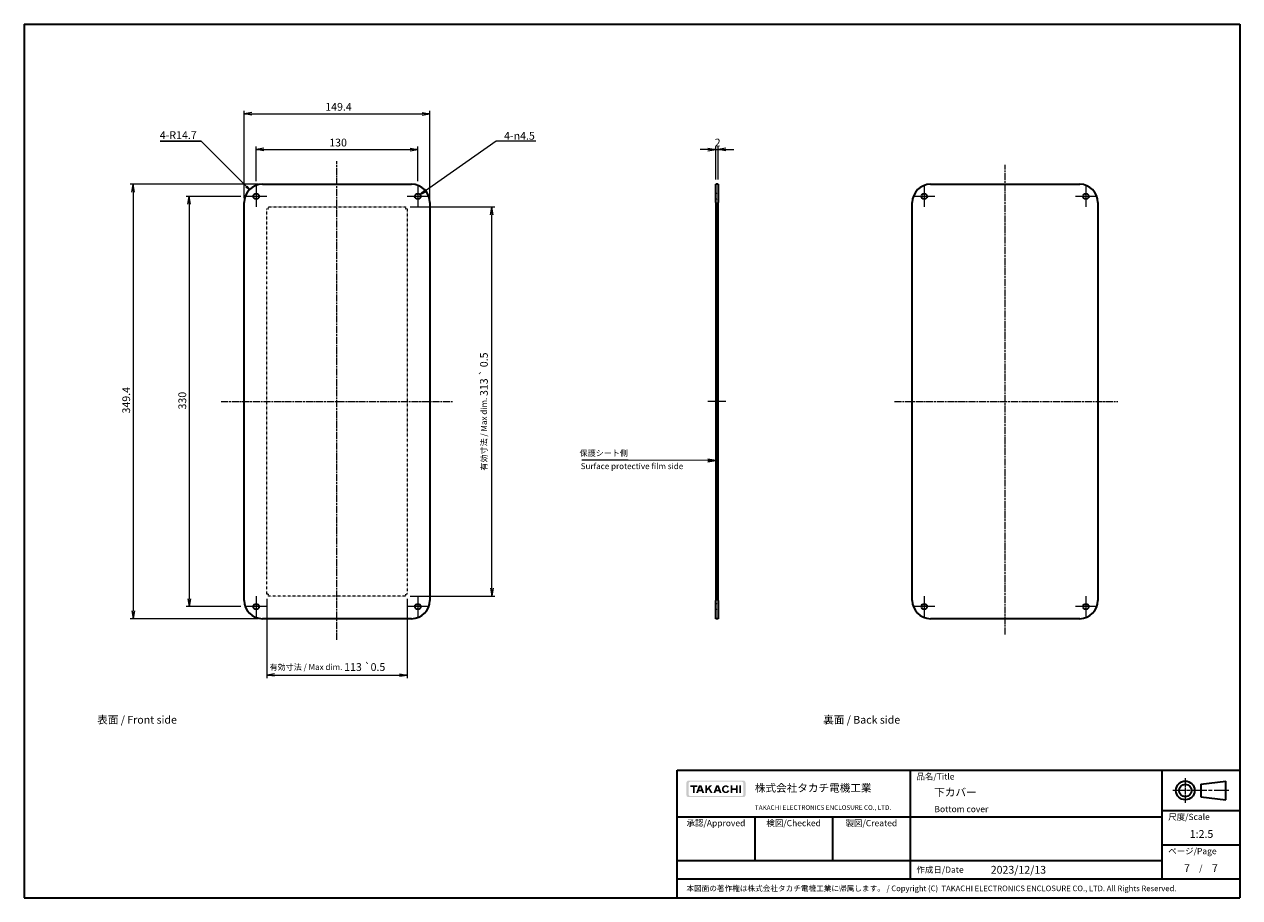
# Model space of a CAD drawing. Units: millimetres. Extents: x 0 to 6772, y 0 to 1405.
# Drawn here: x 5795 to 6772, y 0 to 702 of the extents above; entities that cross this region are included whole.
import ezdxf
from ezdxf.enums import TextEntityAlignment as Align

# ---------------------------------------------------------------- set-up
doc = ezdxf.new("R2010")
doc.units = ezdxf.units.MM
for name, pattern in [('CHAIN', [0.35429999999999995, 0.2362, -0.0295, 0.0591, -0.0295]), ('DASH_DOUBLE_DOT', [0.43979999999999997, 0.24, -0.06, 0.0098, -0.06, 0.01, -0.06]), ('DASHED', [0.2067, 0.1654, -0.0413])]:
    doc.linetypes.add(name, pattern=pattern)
for name, color, linetype, lineweight in [('AM_5', 3, 'Continuous', 25), ('Border (ISO)', 7, 'Continuous', 35), ('Center Mark (ISO)', 131, 'Continuous', 18), ('Centerline (ISO)', 131, 'Continuous', 18), ('Dimension (ISO)', 7, 'Continuous', 18), ('Dimension (ISO) @ 1', 7, 'Continuous', 18), ('Hatch (ISO)', 1, 'Continuous', 18), ('Hidden (ISO)', 7, 'DASHED', 18), ('Sketch Geometry (ISO)', 7, 'Continuous', 18), ('Symbol (ISO)', 7, 'Continuous', 18), ('Symbol (ISO) @ 1', 7, 'Continuous', 18), ('Title (ISO)', 7, 'Continuous', 35), ('Visible (ISO)', 7, 'Continuous', 35)]:
    doc.layers.add(name, color=color, linetype=linetype, lineweight=lineweight)
doc.styles.add('ACISOTS', font='isocp.shx', dxfattribs={"height": 1, "bigfont": 'extfont.shx'})
doc.styles.add('Note Text (TK)', font='MS PGothic.ttf')
doc.styles.add('文字スタイル40', font='MS PGothic.ttf')
doc.styles.add('文字スタイル67', font='arial.ttf')
doc.dimstyles.new('Default - Method 1b (TK)', dxfattribs={"dimscale": 3, "dimtxt": 2.5, "dimasz": 2.5, "dimexe": 1, "dimexo": 1.499999999999999, "dimgap": 1, "dimtad": 1, "dimrnd": 1e-08, "dimdsep": 46, "dimtxsty": 'Note Text (TK)', "dimblk": 'OPEN', "dimcen": 0.09, "dimdle": 5, "dimclrd": 100, "dimclre": 100, "dimclrt": 7, "dimadec": 1, "dimazin": 1, "dimtfac": 1, "dimtmove": 0, "dimatfit": 3, "dimldrblk": 'OPEN', "dimfxl": 1, "dimtolj": 1, "dimlwd": -1, "dimlwe": -1, "dimarcsym": 0})
doc.dimstyles.new('Default - Method 1b (TK)$7', dxfattribs={"dimscale": 5, "dimtxt": 2.5, "dimasz": 2.5, "dimexe": 1, "dimexo": 1.499999999999999, "dimgap": 1, "dimtad": 1, "dimrnd": 1e-08, "dimdsep": 46, "dimtxsty": 'Note Text (TK)', "dimblk": 'OPEN', "dimcen": 0.09, "dimdle": 5, "dimclrd": 100, "dimclre": 100, "dimclrt": 7, "dimadec": 1, "dimazin": 1, "dimtfac": 1, "dimtmove": 0, "dimatfit": 3, "dimldrblk": 'OPEN', "dimfxl": 1, "dimtolj": 1, "dimlwd": -1, "dimlwe": -1, "dimarcsym": 0})

# ---------------------------------------------------------------- blocks, each defined once
blk = doc.blocks.new('図面枠 tk図枠')
at = {"layer": 'Border (ISO)'}
for p, q in [((14.49999999999999, 289), (405.4999999999999, 289)), ((14.49999999999999, 289), (14.50000000000001, 8.000000000000007)), ((405.4999999999999, 289), (405.4999999999999, 8.000000000000007)), ((14.50000000000001, 8.000000000000007), (405.4999999999999, 8.000000000000007))]:
    blk.add_line(p, q, dxfattribs=at)
blk = doc.blocks.new('表題欄 コピー版 tk表題欄')
at = {"layer": 'Hatch (ISO)'}
h = blk.add_hatch(color=256, dxfattribs=at)
edge = h.paths.add_edge_path(flags=0)
edge.add_arc((95.444849922821, 237.346881026017), 0.5958259999999996, 269.9999999999897, 360)
edge.add_line((96.040675922821, 237.3468810260171), (96.04067592282095, 240.7585970260168))
edge.add_arc((95.44484992282096, 240.7585970260169), 0.5958259999999996, 0, 90.0000000000068)
edge.add_line((95.44484992282091, 241.3544230260169), (79.00658192282103, 241.3544230260169))
edge.add_arc((79.00658192282103, 240.7585970260169), 0.5958259999999996, 90, 180)
edge.add_line((78.41075592282102, 240.7585970260168), (78.41075592282081, 237.3468810260171))
edge.add_arc((79.00658192282081, 237.3468810260168), 0.5958259999999996, 180, 270.0000000000205)
edge.add_line((79.00658192282103, 236.7510550260168), (95.44484992282091, 236.751055026017))
edge = h.paths.add_edge_path()
edge.add_line((77.70882392282107, 241.0034570260169), (77.70882392282107, 237.1020210260171))
edge.add_arc((78.41075592282097, 237.102021026017), 0.7019319999998935, 180, 270.000000000008)
edge.add_line((78.41075592282105, 236.4000890260172), (96.04067592282101, 236.4000890260172))
edge.add_arc((96.040675922821, 237.102021026017), 0.7019319999998921, 270, 360)
edge.add_line((96.7426079228209, 237.1020210260171), (96.74260792282098, 241.0034570260169))
edge.add_arc((96.04067592282107, 241.003457026017), 0.7019319999998921, 0, 90.00000000000873)
edge.add_line((96.04067592282095, 241.705389026017), (78.41075592282105, 241.7053890260169))
edge.add_arc((78.41075592282105, 241.0034570260169), 0.7019319999999984, 90.00000000000072, 180)
for points in [[(78.94128592282102, 240.1954190260171), (78.94128592282102, 239.7056990260171), (79.79013392282097, 239.7056990260171), (79.79013392282097, 237.7060090260171), (80.37779792282102, 237.7060090260171), (80.37779792282102, 239.7056990260171), (81.22664592282104, 239.7056990260171), (81.22664592282104, 240.1954190260171)], [(85.55355153134052, 237.7060090260171), (84.81294043548178, 238.9396854897348), (84.28739592282106, 238.3724785432585), (84.28739592282106, 237.7060090260171), (83.76502792282103, 237.7060090260171), (83.76502792282103, 240.1954190260171), (84.28739592282106, 240.1954190260171), (84.28739592282106, 239.1472136578642), (85.2586086041826, 240.1954190260171), (85.97643794456017, 240.1954190260171), (85.18872726044239, 239.3452627384302), (86.172817922821, 237.7060090260171)], [(91.96090243223207, 240.1954190260171), (91.96090243223207, 237.7060090260171), (92.4791894322321, 237.7060090260171), (92.4791894322321, 238.7058540260171), (93.63819343223211, 238.7058540260171), (93.63819343223211, 237.7060090260171), (94.15648043223207, 237.7060090260171), (94.15648043223207, 240.1954190260171), (93.63819343223211, 240.1954190260171), (93.63819343223211, 239.195574026017), (92.4791894322321, 239.195574026017), (92.4791894322321, 240.1954190260171)], [(94.71149643223212, 240.1954190260171), (94.71149643223212, 237.7060090260171), (95.2338644322322, 237.7060090260171), (95.2338644322322, 240.1954190260171)]]:
    blk.add_hatch(color=256, dxfattribs=at).paths.add_polyline_path(points)
h = blk.add_hatch(color=256, dxfattribs=at)
h.paths.add_polyline_path([(82.45967999495221, 238.7589070260171), (81.8218998506899, 238.7589070260171), (82.14078992282104, 239.627313026017)], flags=0)
h.paths.add_polyline_path([(82.64850318183746, 238.2447010260171), (81.63307666380464, 238.2447010260171), (81.43526189659153, 237.7060090260171), (80.81854592282102, 237.7060090260171), (81.73268992282102, 240.1954190260171), (82.54888992282102, 240.1954190260171), (83.46303392282098, 237.7060090260171), (82.84631794905052, 237.7060090260171)])
h = blk.add_hatch(color=256, dxfattribs=at)
h.paths.add_polyline_path([(87.39654585068993, 238.7589070260171), (88.03432599495216, 238.7589070260171), (87.71543592282107, 239.627313026017)], flags=0)
h.paths.add_polyline_path([(87.00990789659151, 237.7060090260171), (87.20772266380467, 238.2447010260171), (88.22314918183736, 238.2447010260171), (88.42096394905047, 237.7060090260171), (89.03767992282091, 237.7060090260171), (88.123535922821, 240.1954190260171), (87.30733592282104, 240.1954190260171), (86.39319192282105, 237.7060090260171)])
h = blk.add_hatch(color=256, dxfattribs=at)
edge = h.paths.add_edge_path()
edge.add_arc((90.39257192282079, 238.9507140260171), 1.273272000000011, 38.55054079078439, 336.5820184016556)
edge.add_line((91.56096443223191, 238.4446700260172), (91.04202846323602, 238.6694270587604))
edge.add_ellipse((90.392571922821, 238.9507140260171), major_axis=(0, -0.7998759999999119), ratio=0.8673469387756529, start_angle=128.5505407907963, end_angle=426.582018401653, ccw=False)
edge.add_line((90.96328818027123, 239.4055047731898), (91.38834540645578, 239.7442231660233))
at = {"layer": 'Title (ISO)'}
for p, q in [((74.70882392282105, 245.052739026017), (255.7088239228211, 245.052739026017)), ((74.70882392282105, 204.052739026017), (74.70882392282105, 245.052739026017)), ((149.7088239228211, 245.052739026017), (149.7088239228211, 210.052739026017)), ((230.7088239228211, 245.052739026017), (230.7088239228211, 210.052739026017)), ((255.7088239228211, 245.052739026017), (255.7088239228211, 204.052739026017)), ((243.2088239228211, 240.552739026017), (251.2088239228211, 241.552739026017)), ((243.2088239228211, 240.552739026017), (243.2088239228211, 236.552739026017)), ((251.2088239228211, 235.552739026017), (251.2088239228211, 241.552739026017)), ((243.2088239228211, 236.552739026017), (251.2088239228211, 235.552739026017)), ((230.7088239228211, 232.052739026017), (255.7088239228211, 232.052739026017)), ((74.70882392282105, 230.052739026017), (230.7088239228211, 230.0527390260171)), ((99.70882392282105, 230.052739026017), (99.70882392282108, 216.052739026017)), ((124.708823922821, 230.052739026017), (124.708823922821, 216.052739026017)), ((230.7088239228211, 221.052739026017), (255.7088239228211, 221.052739026017)), ((74.70882392282105, 216.052739026017), (230.7088239228211, 216.052739026017)), ((255.7088239228211, 210.052739026017), (74.70882392282105, 210.052739026017)), ((74.70882392282105, 204.052739026017), (255.7088239228211, 204.052739026017))]:
    blk.add_line(p, q, dxfattribs=at)
at = {"layer": 'Title (ISO)', "color": 4, "linetype": 'CHAIN', "lineweight": 18, "ltscale": 8.889559745788574}
blk.add_line((238.2088239228211, 242.5527390260171), (238.2088239228211, 234.552739026017), dxfattribs=at)
at = {"layer": 'Title (ISO)', "color": 4, "linetype": 'CHAIN', "lineweight": 18, "ltscale": 20.00163269042969}
blk.add_line((252.2088239228211, 238.552739026017), (234.2088239228211, 238.552739026017), dxfattribs=at)
at = {"layer": 'Title (ISO)'}
for radius in [3, 2]:
    blk.add_circle((238.2088239228211, 238.5527390260171), radius, dxfattribs=at)
at = {"layer": 'Title (ISO)', "color": 1, "char_height": 2.000000029802322, "line_spacing_factor": 1.5, "style": 'Note Text (TK)'}
for s, insert, attachment_point in [('\\fＭＳ Ｐゴシック|b0|i0;{\\H2.0000;品名/Title}', (151.708823922821, 243.052739026017), 4), ('\\fＭＳ Ｐゴシック|b0|i0;{\\H2.0000;尺度/Scale}', (232.7088239228211, 230.052739026017), 4), ('\\fＭＳ Ｐゴシック|b0|i0;{\\H2.0000;承認/Approved}', (87.20882392282105, 228.052739026017), 5), ('\\fＭＳ Ｐゴシック|b0|i0;{\\H2.0000;検図/Checked}', (112.208823922821, 228.0527390260171), 5), ('\\fＭＳ Ｐゴシック|b0|i0;{\\H2.0000;製図/Created}', (137.208823922821, 228.052739026017), 5), ('\\fＭＳ Ｐゴシック|b0|i0;{\\H2.0000;ページ/Page}', (232.7088239228211, 219.052739026017), 4), ('\\fＭＳ Ｐゴシック|b0|i0;{\\H2.0000;作成日/Date}', (151.708823922821, 213.052739026017), 4)]:
    blk.add_mtext(s, dxfattribs=dict(at, insert=insert, attachment_point=attachment_point))
at = {"layer": 'Title (ISO)', "color": 7, "line_spacing_factor": 1.5, "style": 'Note Text (TK)'}
for s, insert, char_height, attachment_point in [('株式会社タカチ電機工業', (99.74260792282095, 239.052739026017), 2.5, 4), ('\\fArial|b0|i0;{\\H1.4986;TAKACHI ELECTRONICS ENCLOSURE CO., LTD.}', (99.74260792282095, 233.052739026017), 1.49859994649887, 4), ('\\fＭＳ Ｐゴシック|b0|i0;{\\H2.0000;/}', (243.2088239228211, 213.5527390260171), 2.000000029802322, 5), ('\\fMS PGothic|b0|i0;{\\H1.8000;本図面の著作権は株式会社タカチ電機工業に帰属します。 / Copyright (C)\xa0 TAKACHI ELECTRONICS ENCLOSURE CO., LTD. All Rights Reserved.}', (77.70882392282107, 207.052739026017), 1.800000071525573, 4)]:
    blk.add_mtext(s, dxfattribs=dict(at, insert=insert, char_height=char_height, attachment_point=attachment_point))
at = {"layer": 'Title (ISO)', "color": 7}
for tag, p, height, style in [('<品名>_001', (157.4957557410028, 236.6535912987443), 2.5, 'Note Text (TK)'), ('<Title>_001', (157.4878143697324, 231.5520568828656), 2.000000029802322, '文字スタイル67'), ('<型番>_001', (157.6576875571527, 219.9930798731327), 3.000000119209289, '文字スタイル40'), ('<総ページ数>_001', (246.7926307410029, 212.302739026017), 2.5, 'Note Text (TK)'), ('作成日_001', (175.5895057410029, 211.7814322078352), 2.5, 'Note Text (TK)'), ('<ページ_No.>_001', (237.9488807410029, 212.302739026017), 2.5, 'Note Text (TK)')]:
    blk.add_attdef(tag, p, '', height=height, dxfattribs=dict(at, style=style))
at = {"layer": 'Title (ISO)', "color": 7, "style": 'Note Text (TK)'}
for tag, p in [('<尺度>', (243.2088239228211, 224.552739026017)), ('<部品サイズ>', (112.208823922821, 213.052739026017))]:
    blk.add_attdef(tag, text='', height=2.5, dxfattribs=at).set_placement(p, align=Align.MIDDLE_CENTER)
blk = doc.blocks.new('_Open')
at = {"color": 0, "linetype": 'ByBlock', "lineweight": -2}
for p, q in [((-1, 0.1666666666666666), (0, 0)), ((-1, -0.1666666666666666), (0, 0)), ((0, 0), (-1, 0))]:
    blk.add_line(p, q, dxfattribs=at)
blk = doc.blocks.new('*D101')
at = {"layer": 'Defpoints', "color": 0}
for p in [(6352.741575321185, 601.732170524558), (6350.741575321184, 573.8210027997218), (6352.741575321185, 573.8210027997218)]:
    blk.add_point(p, dxfattribs=at)
at = {"layer": 'Dimension (ISO)', "color": 100}
for p, q in [((6344.491575321185, 601.732170524558), (6338.241575321184, 601.732170524558)), ((6350.741575321184, 577.5710027997217), (6350.741575321184, 604.232170524558)), ((6350.741575321184, 601.732170524558), (6352.741575321185, 601.732170524558)), ((6352.741575321185, 577.5710027997217), (6352.741575321185, 604.232170524558)), ((6358.991575321184, 601.732170524558), (6365.241575321185, 601.732170524558))]:
    blk.add_line(p, q, dxfattribs=at)
at = {"layer": 'Dimension (ISO)', "color": 100, "xscale": 6.25, "yscale": 6.25, "zscale": 6.25}
blk.add_blockref('_Open', (6350.741575321184, 601.732170524558), dxfattribs=at)
at = {"layer": 'Dimension (ISO)', "color": 100, "xscale": 6.25, "yscale": 6.25, "zscale": 6.25, "rotation": 180}
blk.add_blockref('_Open', (6352.741575321185, 601.732170524558), dxfattribs=at)
at = {"layer": 'Dimension (ISO)', "color": 7, "insert": (6349.93049577573, 607.357170524558), "char_height": 6.25, "attachment_point": 4, "style": 'Note Text (TK)'}
blk.add_mtext('\\A1;2', dxfattribs=at)
blk = doc.blocks.new('*D102')
at = {"layer": 'Defpoints', "color": 0}
for p in [(5986.121096139712, 573.821002799722), (5882.246798286419, 224.4210027997219), (5986.121096139712, 224.4210027997219)]:
    blk.add_point(p, dxfattribs=at)
at = {"layer": 'Dimension (ISO)', "color": 100}
for p, q in [((5982.371096139712, 573.821002799722), (5879.746798286419, 573.8210027997219)), ((5882.246798286419, 567.5710027997219), (5882.246798286419, 230.6710027997219)), ((5982.371096139712, 224.4210027997219), (5879.746798286419, 224.4210027997219))]:
    blk.add_line(p, q, dxfattribs=at)
at = {"layer": 'Dimension (ISO)', "color": 100, "xscale": 6.25, "yscale": 6.25, "zscale": 6.25}
for p, rotation in [((5882.246798286419, 573.8210027997219), 90), ((5882.246798286419, 224.4210027997219), 270)]:
    blk.add_blockref('_Open', p, dxfattribs=dict(at, rotation=rotation))
at = {"layer": 'Dimension (ISO)', "color": 7, "insert": (5876.621798286418, 389.479667572449), "char_height": 6.25, "attachment_point": 4, "rotation": 90, "style": 'Note Text (TK)'}
blk.add_mtext('\\A1;349.4', dxfattribs=at)
blk = doc.blocks.new('*D103')
at = {"layer": 'Defpoints', "color": 0}
for p in [(6120.82109613971, 630.5031686804535), (5971.421096139711, 559.1210027997219), (6120.82109613971, 559.1210027997219)]:
    blk.add_point(p, dxfattribs=at)
at = {"layer": 'Dimension (ISO)', "color": 100}
for p, q in [((5971.421096139711, 562.8710027997219), (5971.421096139711, 633.0031686804535)), ((5977.671096139712, 630.5031686804535), (6114.571096139711, 630.5031686804535)), ((6120.82109613971, 562.8710027997219), (6120.82109613971, 633.0031686804535))]:
    blk.add_line(p, q, dxfattribs=at)
at = {"layer": 'Dimension (ISO)', "color": 100, "xscale": 6.25, "yscale": 6.25, "zscale": 6.25, "rotation": 180}
blk.add_blockref('_Open', (5971.421096139711, 630.5031686804535), dxfattribs=at)
at = {"layer": 'Dimension (ISO)', "color": 100, "xscale": 6.25, "yscale": 6.25, "zscale": 6.25}
blk.add_blockref('_Open', (6120.82109613971, 630.5031686804535), dxfattribs=at)
at = {"layer": 'Dimension (ISO)', "color": 7, "insert": (6036.728340457893, 636.1281686804535), "char_height": 6.25, "attachment_point": 4, "style": 'Note Text (TK)'}
blk.add_mtext('\\A1;149.4', dxfattribs=at)
blk = doc.blocks.new('*D104')
at = {"layer": 'Defpoints', "color": 0}
for p in [(6111.121096139711, 601.732170524558), (5981.121096139711, 572.6210027997217), (6111.121096139711, 572.6210027997217)]:
    blk.add_point(p, dxfattribs=at)
at = {"layer": 'Dimension (ISO)', "color": 100}
for p, q in [((5981.121096139711, 576.3710027997217), (5981.121096139711, 604.232170524558)), ((5987.37109613971, 601.732170524558), (6104.871096139711, 601.732170524558)), ((6111.121096139711, 576.3710027997217), (6111.121096139711, 604.232170524558))]:
    blk.add_line(p, q, dxfattribs=at)
at = {"layer": 'Dimension (ISO)', "color": 100, "xscale": 6.25, "yscale": 6.25, "zscale": 6.25, "rotation": 180}
blk.add_blockref('_Open', (5981.121096139711, 601.732170524558), dxfattribs=at)
at = {"layer": 'Dimension (ISO)', "color": 100, "xscale": 6.25, "yscale": 6.25, "zscale": 6.25}
blk.add_blockref('_Open', (6111.121096139711, 601.732170524558), dxfattribs=at)
at = {"layer": 'Dimension (ISO)', "color": 7, "insert": (6039.942118866984, 607.357170524558), "char_height": 6.25, "attachment_point": 4, "style": 'Note Text (TK)'}
blk.add_mtext('\\A1;130', dxfattribs=at)
blk = doc.blocks.new('*D105')
at = {"layer": 'Defpoints', "color": 0}
for p in [(5972.621096139713, 564.1210027997219), (5927.356428767897, 234.1210027997219), (5972.621096139713, 234.121002799722)]:
    blk.add_point(p, dxfattribs=at)
at = {"layer": 'Dimension (ISO)', "color": 100}
for p, q in [((5968.871096139713, 564.1210027997219), (5924.856428767897, 564.1210027997219)), ((5927.356428767897, 557.8710027997219), (5927.356428767897, 240.3710027997219)), ((5968.871096139713, 234.121002799722), (5924.856428767897, 234.1210027997219))]:
    blk.add_line(p, q, dxfattribs=at)
at = {"layer": 'Dimension (ISO)', "color": 100, "xscale": 6.25, "yscale": 6.25, "zscale": 6.25}
for p, rotation in [((5927.356428767897, 564.1210027997219), 90), ((5927.356428767897, 234.1210027997219), 270)]:
    blk.add_blockref('_Open', p, dxfattribs=dict(at, rotation=rotation))
at = {"layer": 'Dimension (ISO)', "color": 7, "insert": (5921.731428767897, 392.6934459815401), "char_height": 6.25, "attachment_point": 4, "rotation": 90, "style": 'Note Text (TK)'}
blk.add_mtext('\\A1;330', dxfattribs=at)
blk = doc.blocks.new('*D99')
at = {"layer": 'Defpoints', "color": 0}
for p in [(5989.62109613971, 244.1210027997218), (6102.621096139711, 244.1210027997218), (6102.621096139711, 179.1210027997218)]:
    blk.add_point(p, dxfattribs=at)
at = {"layer": 'Dimension (ISO)', "color": 100}
for p, q in [((5989.62109613971, 240.3710027997218), (5989.62109613971, 176.6210027997218)), ((6102.621096139711, 240.3710027997218), (6102.621096139711, 176.6210027997218)), ((5995.871096139711, 179.1210027997218), (6096.371096139711, 179.1210027997218))]:
    blk.add_line(p, q, dxfattribs=at)
at = {"layer": 'Dimension (ISO)', "color": 100, "xscale": 6.25, "yscale": 6.25, "zscale": 6.25, "rotation": 180}
blk.add_blockref('_Open', (5989.62109613971, 179.1210027997218), dxfattribs=at)
at = {"layer": 'Dimension (ISO)', "color": 100, "xscale": 6.25, "yscale": 6.25, "zscale": 6.25}
blk.add_blockref('_Open', (6102.621096139711, 179.1210027997218), dxfattribs=at)
at = {"layer": 'Dimension (ISO)', "color": 7, "insert": (5991.919528022244, 185.5376694663885), "char_height": 6.25, "attachment_point": 4, "style": 'Note Text (TK)'}
blk.add_mtext('\\A1;\\f?lＳ Ｐゴシック|b0|i0;{\\H4.7500;有効寸法 / Max dim.}\\fMS PGothic|b0|i0;{\\H4.7500; }\\fＭＳ Ｐゴシック|b0|i0;113 \\fAIGDT|b0|i0;{\\H6.2250;`}\\fＭＳ Ｐゴシック|b0|i0;0.5', dxfattribs=at)
blk = doc.blocks.new('*D100')
at = {"layer": 'Defpoints', "color": 0}
for p in [(6101.121096139713, 555.621002799722), (6170.729681665015, 555.621002799722), (6101.121096139713, 242.6210027997219)]:
    blk.add_point(p, dxfattribs=at)
at = {"layer": 'Dimension (ISO)', "color": 100}
for p, q in [((6104.871096139713, 555.621002799722), (6173.229681665016, 555.621002799722)), ((6170.729681665015, 248.8710027997219), (6170.729681665015, 549.371002799722)), ((6104.871096139713, 242.6210027997219), (6173.229681665016, 242.6210027997219))]:
    blk.add_line(p, q, dxfattribs=at)
at = {"layer": 'Dimension (ISO)', "color": 100, "xscale": 6.25, "yscale": 6.25, "zscale": 6.25}
for p, rotation in [((6170.729681665015, 555.621002799722), 90), ((6170.729681665015, 242.6210027997219), 270)]:
    blk.add_blockref('_Open', p, dxfattribs=dict(at, rotation=rotation))
at = {"layer": 'Dimension (ISO)', "color": 7, "insert": (6164.313014998346, 343.5344915004375), "char_height": 6.25, "attachment_point": 4, "rotation": 90, "style": 'Note Text (TK)'}
blk.add_mtext('\\A1;\\f?lＳ Ｐゴシック|b0|i0;{\\H4.7500;有効寸法 / Max dim.}\\fMS PGothic|b0|i0;{\\H4.7500; }\\fＭＳ Ｐゴシック|b0|i0;313 \\fAIGDT|b0|i0;{\\H6.2250;`}\\fＭＳ Ｐゴシック|b0|i0; 0.5', dxfattribs=at)
blk = doc.blocks.new('*S108')
at = {"layer": 'AM_5', "color": 3}
for p, q in [((5903.938916217534, 608.4878004992694), (5936.806813944808, 608.4878004992694)), ((5936.806813944808, 608.4878004992694), (5973.25860327342, 571.9971931239056))]:
    blk.add_line(p, q, dxfattribs=at)
at = {"layer": 'AM_5', "color": 3, "linetype": 'Continuous'}
for p, q in [((5972.93260661803, 571.6715432578495), (5975.73215959386, 569.5210026769472)), ((5973.25860327342, 571.9971931239056), (5975.73215959386, 569.5210026769472)), ((5975.73215959386, 569.5210026769472), (5973.584599928809, 572.3228429899616))]:
    blk.add_line(p, q, dxfattribs=at)
at = {"layer": 'AM_5', "color": 2, "insert": (5933.306813944808, 610.2378004992694), "char_height": 3.5, "attachment_point": 9, "style": 'ACISOTS'}
blk.add_mtext('\\H6.25;\\A1;{\\fMS PGothic|b0|i0|c128|p50;\\C7;4-R14.7}', dxfattribs=at)

msp = doc.modelspace()

# ---------------------------------------------------------------- linework, layer by layer
at = {"layer": 'Center Mark (ISO)', "linetype": 'CHAIN', "ltscale": 7.556110382080078}
for p, q in [((5981.121096139711, 572.6210027997217), (5981.121096139711, 555.6210027997217)), ((6111.121096139711, 572.6210027997217), (6111.121096139711, 555.6210027997217)), ((6518.50505558495, 572.6210027997215), (6518.50505558495, 555.6210027997215)), ((6648.50505558495, 572.6210027997215), (6648.50505558495, 555.6210027997215)), ((5989.62109613971, 564.1210027997217), (5972.621096139711, 564.1210027997217)), ((6119.621096139711, 564.1210027997217), (6102.621096139711, 564.1210027997217)), ((6527.005055584949, 564.1210027997215), (6510.005055584949, 564.1210027997215)), ((6657.00505558495, 564.1210027997215), (6640.005055584949, 564.1210027997215)), ((5981.121096139711, 242.6210027997218), (5981.121096139711, 225.6210027997219)), ((6111.121096139711, 242.6210027997218), (6111.121096139711, 225.6210027997219)), ((6518.50505558495, 242.6210027997217), (6518.50505558495, 225.6210027997217)), ((6648.50505558495, 242.6210027997217), (6648.50505558495, 225.6210027997217)), ((5989.62109613971, 234.1210027997219), (5972.621096139711, 234.1210027997219)), ((6119.621096139711, 234.1210027997219), (6102.621096139711, 234.1210027997219)), ((6527.005055584949, 234.1210027997217), (6510.005055584949, 234.1210027997217)), ((6657.00505558495, 234.1210027997217), (6640.005055584949, 234.1210027997217))]:
    msp.add_line(p, q, dxfattribs=at)
at = {"layer": 'Centerline (ISO)', "linetype": 'CHAIN', "ltscale": 23.99096870422363}
for p, q in [((6046.121096139711, 207.5204455005331), (6046.121096139711, 592.4215504157951)), ((6583.505055584949, 211.6305502036011), (6583.505055584949, 589.4504527199874)), ((5952.997499173729, 399.1210027997218), (6139.049442150719, 399.1210027997219)), ((6494.580145153712, 399.1210027997217), (6674.161214017839, 399.1210027997216))]:
    msp.add_line(p, q, dxfattribs=at)
at = {"layer": 'Centerline (ISO)', "linetype": 'CHAIN', "ltscale": 6.444902896881103}
msp.add_line((6358.991575321184, 399.1210027997218), (6344.491575321185, 399.1210027997218), dxfattribs=at)
at = {"layer": 'Hidden (ISO)', "ltscale": 1.523657321929931}
for p, q in [((6352.741575321185, 566.3710027997217), (6350.741575321184, 566.3710027997217)), ((6352.741575321185, 561.8710027997217), (6350.741575321184, 561.8710027997217)), ((6352.741575321185, 236.3710027997218), (6350.741575321184, 236.3710027997218)), ((6352.741575321185, 231.8710027997218), (6350.741575321184, 231.8710027997218))]:
    msp.add_line(p, q, dxfattribs=at)
at = {"layer": 'Sketch Geometry (ISO)', "color": 4, "linetype": 'DASH_DOUBLE_DOT', "ltscale": 0.537008821964264}
for p, q in [((5989.62109613971, 554.1210027997219), (5991.12109613971, 554.1210027997219)), ((5991.12109613971, 554.1210027997219), (5991.12109613971, 555.6210027997219)), ((6101.121096139711, 555.6210027997219), (6101.121096139711, 554.1210027997219)), ((6101.121096139711, 554.1210027997219), (6102.621096139711, 554.1210027997219)), ((5991.12109613971, 244.1210027997218), (5989.62109613971, 244.1210027997218)), ((5991.12109613971, 242.6210027997218), (5991.12109613971, 244.1210027997218)), ((6101.121096139711, 244.1210027997218), (6101.121096139711, 242.6210027997218)), ((6102.621096139711, 244.1210027997218), (6101.121096139711, 244.1210027997218))]:
    msp.add_line(p, q, dxfattribs=at)
at = {"layer": 'Sketch Geometry (ISO)', "color": 4, "linetype": 'DASH_DOUBLE_DOT', "ltscale": 9.095043182373047}
for p, q in [((5989.62109613971, 244.1210027997218), (5989.62109613971, 554.1210027997219)), ((5991.12109613971, 555.6210027997219), (6101.121096139711, 555.6210027997219)), ((6102.621096139711, 554.1210027997219), (6102.621096139711, 244.1210027997218)), ((6101.121096139711, 242.6210027997218), (5991.12109613971, 242.6210027997218))]:
    msp.add_line(p, q, dxfattribs=at)
at = {"layer": 'Visible (ISO)'}
for p, q in [((5986.121096139711, 573.8210027997218), (6106.121096139711, 573.8210027997219)), ((6352.741575321185, 573.8210027997219), (6350.741575321184, 573.8210027997219)), ((6350.741575321184, 559.1210027997219), (6350.741575321184, 573.8210027997219)), ((6352.741575321185, 573.8210027997219), (6352.741575321185, 559.1210027997219)), ((6523.50505558495, 573.8210027997218), (6643.50505558495, 573.8210027997216)), ((5971.421096139711, 239.1210027997219), (5971.421096139711, 559.1210027997219)), ((6120.82109613971, 559.1210027997219), (6120.82109613971, 239.1210027997219)), ((6350.741575321184, 559.1210027997219), (6350.741575321184, 239.1210027997217)), ((6352.741575321185, 239.1210027997217), (6352.741575321185, 559.1210027997217)), ((6508.805055584949, 239.1210027997217), (6508.805055584949, 559.1210027997216)), ((6658.205055584949, 559.1210027997216), (6658.205055584949, 239.1210027997217)), ((6350.741575321184, 224.4210027997218), (6350.741575321184, 239.1210027997217)), ((6352.741575321185, 239.1210027997217), (6352.741575321185, 224.4210027997218)), ((6106.121096139711, 224.4210027997219), (5986.121096139711, 224.4210027997219)), ((6352.741575321185, 224.4210027997218), (6350.741575321184, 224.4210027997218)), ((6643.50505558495, 224.4210027997217), (6523.50505558495, 224.4210027997217))]:
    msp.add_line(p, q, dxfattribs=at)
for centre in [(5981.121096139711, 564.1210027997219), (6111.121096139711, 564.1210027997219), (6518.50505558495, 564.1210027997216), (6648.50505558495, 564.1210027997216), (5981.121096139711, 234.1210027997219), (6111.121096139711, 234.1210027997219), (6518.50505558495, 234.1210027997217), (6648.50505558495, 234.1210027997217)]:
    msp.add_circle(centre, 2.25, dxfattribs=at)
for centre, start, end in [((5986.121096139711, 559.1210027997219), 90, 180), ((6106.121096139711, 559.1210027997219), 0, 90), ((6523.50505558495, 559.1210027997216), 90, 180), ((6643.50505558495, 559.1210027997216), 0, 90), ((5986.121096139711, 239.1210027997219), 180, 270), ((6106.121096139711, 239.1210027997219), 270, 0), ((6523.50505558495, 239.1210027997217), 180, 270), ((6643.50505558495, 239.1210027997217), 270, 0)]:
    msp.add_arc(centre, 14.7, start, end, dxfattribs=at)

# ---------------------------------------------------------------- block references
at = {"xscale": 2.5, "yscale": 2.5, "zscale": 2.5}
msp.add_blockref('図面枠 tk図枠', (5758.416666666667, -20.00000000000002), dxfattribs=at)
ref = msp.add_blockref('表題欄 コピー版 tk表題欄', (6132.894606859615, -510.1318475650425), dxfattribs=dict(xscale=2.5, yscale=2.5, zscale=2.5))
ref.add_attrib('<品名>_001', '下カバー', (6526.491950757575, 81.67968749999999), dxfattribs={"layer": 'Title (ISO)', "color": 7, "height": 6.25, "style": 'Note Text (TK)'})
ref.add_attrib('<尺度>_001', '1:2.5', (6732.003314393939, 48.12500000000001), dxfattribs={"layer": 'Title (ISO)', "color": 7, "height": 6.25, "style": 'Note Text (TK)'})
ref.add_attrib('作成日_001', '2023/12/13', (6571.939393939394, 19.32173295454542), dxfattribs={"layer": 'Title (ISO)', "color": 7, "height": 6.25, "style": 'Note Text (TK)'})
ref.add_attrib('<Title>_001', 'Bottom cover', (6526.655070478962, 68.79092765776348), dxfattribs={"layer": 'Title (ISO)', "color": 7, "height": 5.000000074505805, "style": '文字スタイル67'})
ref.add_attrib('<ページ_No.>_001', '7', (6727.376183712121, 20.62499999999998), dxfattribs={"layer": 'Title (ISO)', "color": 7, "height": 6.25, "style": 'Note Text (TK)'})
ref.add_attrib('<総ページ数>_001', '7', (6749.876183712122, 20.62499999999998), dxfattribs={"layer": 'Title (ISO)', "color": 7, "height": 6.25, "style": 'Note Text (TK)'})
at = {"layer": 'AM_5'}
msp.add_blockref('*S108', (0, 0), dxfattribs=at)

# ---------------------------------------------------------------- texts
at = {"layer": 'Symbol (ISO)', "color": 7, "style": 'Note Text (TK)'}
for s, insert, char_height, width, attachment_point, line_spacing_factor in [('\\fＭＳ Ｐゴシック|b0|i0;{\\H6.2500;}\\fCalibri|b0|i0;{\\H6.2500;4-}\\fAIGDT|b0|i0;{\\H6.2500;n}\\fＭＳ Ｐゴシック|b0|i0;{\\H6.2500;4.5}', (6180.522473165371, 609.6896316435556), 6.25, 26.52876878529788, 7, 0.65625), ('\\f?lＳ Ｐゴシック|b0|i0;{\\H4.7500;保護シート側}', (6241.255511833507, 359.99016431313), 4.749999940395355, 39.16666805744171, 1, 1.5), ('{\\f?l? ?????|b0|i0|c128|p0;\\H1x;Surface protective film side}', (6242.137414492497, 347.0862831004284), 4.749999940395355, 102.3527474180291, 4, 1.5)]:
    msp.add_mtext(s, dxfattribs=dict(at, insert=insert, char_height=char_height, width=width, attachment_point=attachment_point, line_spacing_factor=line_spacing_factor))
at = {"layer": 'Symbol (ISO)', "color": 7, "char_height": 6.25, "attachment_point": 4, "line_spacing_factor": 1.5, "style": 'Note Text (TK)'}
for s, insert in [('\\fＭＳ Ｐゴシック|b0|i0;表面 / Front side', (5853.31608115858, 143.1258144605474)), ('\\fＭＳ Ｐゴシック|b0|i0;裏面 / Back side', (6437.165403569412, 143.1258144605474))]:
    msp.add_mtext(s, dxfattribs=dict(at, insert=insert))

# ---------------------------------------------------------------- dimensions: what is measured, and where the dimension line sits
at = {"layer": 'Dimension (ISO) @ 1', "color": 100}
for base, p1, p2, angle, override, picture, middle in [((6120.82109613971, 630.5031686804535), (5971.421096139711, 559.1210027997219), (6120.82109613971, 559.1210027997219), 180, {"dimscale": 1, "dimtxt": 6.25, "dimasz": 6.25, "dimexe": 2.5, "dimexo": 3.749999999999999, "dimgap": 2.5, "dimtoh": 0, "dimdec": 2, "dimcen": 0.225, "dimtol": 0, "dimlim": 0, "dimtp": 0, "dimtm": 0, "dimtdec": 2, "dimtix": 0, "dimtofl": 0, "dimtmove": 0, "dimatfit": 1}, '*D103', (6046.121096139711, 630.5031686804535)), ((6111.121096139711, 601.732170524558), (5981.121096139711, 572.6210027997217), (6111.121096139711, 572.6210027997217), 180, {"dimscale": 1, "dimtxt": 6.25, "dimasz": 6.25, "dimexe": 2.5, "dimexo": 3.749999999999999, "dimgap": 2.5, "dimtoh": 0, "dimdec": 2, "dimcen": 0.225, "dimtol": 0, "dimlim": 0, "dimtp": 0, "dimtm": 0, "dimtdec": 2, "dimtix": 0, "dimtofl": 0, "dimtmove": 0, "dimatfit": 1}, '*D104', (6046.121096139711, 601.732170524558)), ((6352.741575321185, 601.732170524558), (6350.741575321184, 573.8210027997218), (6352.741575321185, 573.8210027997218), 180, {"dimscale": 1, "dimtxt": 6.25, "dimasz": 6.25, "dimexe": 2.5, "dimexo": 3.749999999999999, "dimgap": 2.5, "dimtoh": 0, "dimdec": 2, "dimcen": 0.225, "dimtol": 0, "dimlim": 0, "dimtp": 0, "dimtm": 0, "dimtdec": 2, "dimtix": 0, "dimtofl": 1, "dimtmove": 0, "dimatfit": 1}, '*D101', (6351.741575321184, 601.732170524558)), ((5882.246798286419, 224.4210027997219), (5986.121096139711, 573.8210027997218), (5986.121096139711, 224.4210027997218), 90, {"dimscale": 1, "dimtxt": 6.25, "dimasz": 6.25, "dimexe": 2.5, "dimexo": 3.749999999999999, "dimgap": 2.5, "dimtoh": 0, "dimdec": 2, "dimcen": 0.225, "dimtol": 0, "dimlim": 0, "dimtp": 0, "dimtm": 0, "dimtdec": 2, "dimtix": 0, "dimtofl": 0, "dimtmove": 0, "dimatfit": 1}, '*D102', (5882.246798286418, 399.1210027997218)), ((5927.356428767897, 234.1210027997219), (5972.621096139711, 564.1210027997217), (5972.621096139711, 234.1210027997219), 90, {"dimscale": 1, "dimtxt": 6.25, "dimasz": 6.25, "dimexe": 2.5, "dimexo": 3.749999999999999, "dimgap": 2.5, "dimtoh": 0, "dimdec": 2, "dimcen": 0.225, "dimtol": 0, "dimlim": 0, "dimtp": 0, "dimtm": 0, "dimtdec": 2, "dimtix": 0, "dimtofl": 0, "dimtmove": 0, "dimatfit": 1}, '*D105', (5927.356428767897, 399.1210027997219))]:
    dim = msp.add_linear_dim(base=base, p1=p1, p2=p2, angle=angle, dimstyle='Default - Method 1b (TK)', override=override, dxfattribs=at)
    dim.commit()
    dim.dimension.update_dxf_attribs({"geometry": picture, "text_midpoint": middle, "dimtype": 128})
for base, p1, p2, angle, text, picture, middle in [((6170.729681665015, 555.621002799722), (6101.121096139711, 242.6210027997218), (6101.121096139711, 555.6210027997219), 90, '\\f?lＳ Ｐゴシック|b0|i0;{\\H4.7500;有効寸法 / Max dim.}\\fMS PGothic|b0|i0;{\\H4.7500; }\\fＭＳ Ｐゴシック|b0|i0;<> \\fAIGDT|b0|i0;{\\H6.2250;`}\\fＭＳ Ｐゴシック|b0|i0; 0.5', '*D100', (6170.729681665013, 399.1210027997219)), ((6102.621096139711, 179.1210027997218), (5989.62109613971, 244.1210027997218), (6102.621096139711, 244.1210027997218), 180, '\\f?lＳ Ｐゴシック|b0|i0;{\\H4.7500;有効寸法 / Max dim.}\\fMS PGothic|b0|i0;{\\H4.7500; }\\fＭＳ Ｐゴシック|b0|i0;<> \\fAIGDT|b0|i0;{\\H6.2250;`}\\fＭＳ Ｐゴシック|b0|i0;0.5', '*D99', (6046.121096139711, 179.1210027997218))]:
    dim = msp.add_linear_dim(base=base, p1=p1, p2=p2, angle=angle, text=text, dimstyle='Default - Method 1b (TK)', override={"dimscale": 1, "dimtxt": 6.25, "dimasz": 6.25, "dimexe": 2.5, "dimexo": 3.749999999999999, "dimgap": 2.5, "dimtoh": 0, "dimdec": 2, "dimcen": 0.225, "dimtol": 0, "dimlim": 0, "dimtp": 0, "dimtm": 0, "dimtdec": 2, "dimtix": 0, "dimtofl": 0, "dimtmove": 0, "dimatfit": 1}, dxfattribs=at)
    dim.commit()
    dim.dimension.update_dxf_attribs({"geometry": picture, "text_midpoint": middle, "dimtype": 128})

# ---------------------------------------------------------------- leaders
at = {"layer": 'Symbol (ISO) @ 1', "color": 100, "annotation_type": 0, "has_hookline": 1}
for points, hookline_direction, text_width in [([(6112.844801417022, 565.5671494440729), (6174.272473165371, 608.647964976889), (6180.522473165371, 608.647964976889)], 0, 25.67924735005468), ([(6350.741575321184, 351.6506359750451), (6280.422179890949, 351.8422793818276)], 1, 37.27130681818182)]:
    msp.add_leader(points, dimstyle='Default - Method 1b (TK)$7', override={"dimscale": 1, "dimtxt": 6.25, "dimasz": 6.25, "dimgap": 0, "dimtad": 1}, dxfattribs=dict(at, hookline_direction=hookline_direction, text_width=text_width))

doc.saveas('drawing.dxf')
